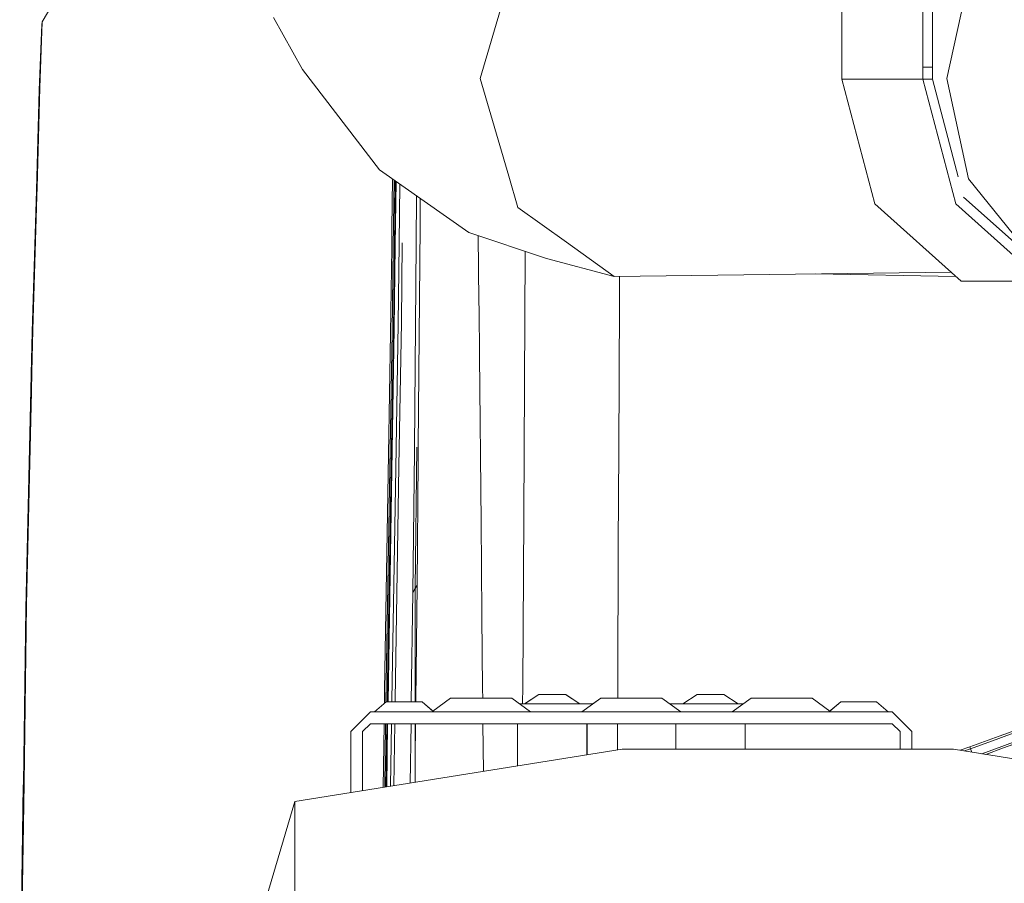
# Model space of a CAD drawing. Units: millimetres. Extents: x -1525 to 1877, y 168 to 4017.
# Drawn here: x -1294 to -1045, y 1221 to 1439 of the extents above; entities that cross this region are included whole.
import ezdxf

# ---------------------------------------------------------------- set-up
doc = ezdxf.new("R2010")
doc.units = ezdxf.units.MM
doc.layers.add('1', color=7, linetype='Continuous', true_color=0xffffff)

msp = doc.modelspace()

# ---------------------------------------------------------------- linework, layer by layer
at = {"layer": '1', "color": 18, "linetype": 'Continuous', "lineweight": 13}
for p, q in [((-1065.255582, 1460.139148), (-1065.255582, 1427.337788)), ((-1062.822998, 1460.139148), (-1062.822998, 1427.337788)), ((-1085.738361, 1456.940316), (-1085.738361, 1427.337788)), ((-1281.707466, 1449.76785), (-1288.063705, 1438.821338)), ((-1170.03125, 1448.980592), (-1177.308261, 1424.490593)), ((-1059.212863, 1424.495123), (-1053.649366, 1449.880145)), ((-1288.829982, 1421.519898), (-1288.218915, 1438.099168)), ((-1288.676441, 1422.071241), (-1288.063705, 1438.821338)), ((-1288.063705, 1438.821338), (-1288.218915, 1438.099168)), ((-1222.21607, 1426.744007), (-1229.599893, 1439.891003)), ((-1222.21607, 1426.744007), (-1202.776372, 1401.340984)), ((-1085.738361, 1427.337788), (-1085.738361, 1424.337767)), ((-1065.255582, 1427.337788), (-1062.822998, 1427.337788)), ((-1065.255582, 1427.337788), (-1065.255582, 1424.337767)), ((-1062.822998, 1427.337788), (-1062.822998, 1424.337767)), ((-1170.05533, 1399.748348), (-1177.308261, 1424.490593)), ((-1085.738361, 1424.337767), (-1065.255582, 1424.337767)), ((-1085.738361, 1424.337767), (-1077.406824, 1392.715)), ((-1065.255582, 1424.337767), (-1056.924045, 1392.715)), ((-1062.822998, 1424.337767), (-1065.255582, 1424.337767)), ((-1062.822998, 1424.337767), (-1056.307543, 1399.608482)), ((-1059.212863, 1424.495123), (-1053.739011, 1399.080299)), ((-1289.563358, 1396.295093), (-1288.829982, 1421.519898)), ((-1288.676441, 1422.071241), (-1289.402187, 1396.885537)), ((-1180.122554, 1385.521673), (-1202.776372, 1401.340984)), ((-1199.422966, 1398.999278), (-1199.58514, 1386.634968)), ((-1199.263513, 1381.793641), (-1199.042111, 1398.733324)), ((-1198.960245, 1381.992958), (-1198.745107, 1398.525925)), ((-1198.774755, 1382.237814), (-1198.565511, 1398.400511)), ((-1198.539696, 1398.382485), (-1198.747814, 1382.285975)), ((-1197.610833, 1397.733854), (-1197.797, 1382.779501)), ((-1167.728603, 1391.811036), (-1170.05533, 1399.748348)), ((-1048.749626, 1392.900489), (-1053.739011, 1399.080299)), ((-1290.606678, 1360.397838), (-1289.568603, 1396.113776)), ((-1289.568603, 1396.113776), (-1289.563358, 1396.295093)), ((-1289.46656, 1394.652389), (-1289.402187, 1396.885537)), ((-1290.4405, 1360.861205), (-1289.46656, 1394.652389)), ((-1193.506181, 1382.753514), (-1193.411145, 1394.801183)), ((-1192.421846, 1394.110349), (-1192.432344, 1390.3028)), ((-1077.406824, 1392.715), (-1055.594146, 1373.170994)), ((-1035.111368, 1373.170994), (-1056.924045, 1392.715)), ((-1034.359872, 1376.024149), (-1054.9559, 1394.478343)), ((-1038.694322, 1380.445503), (-1048.749626, 1392.900489)), ((-1192.458332, 1387.19704), (-1192.432344, 1390.3028)), ((-1155.462205, 1383.03294), (-1167.728603, 1391.811036)), ((-1199.650466, 1381.647132), (-1199.58514, 1386.634968)), ((-1192.458332, 1387.19704), (-1192.923963, 1331.24759)), ((-1160.532653, 1378.938578), (-1180.122554, 1385.521673)), ((-1197.798193, 1382.691644), (-1197.797, 1382.779501)), ((-1196.971118, 1382.871769), (-1197.219312, 1362.812541)), ((-1193.506181, 1382.753514), (-1193.916023, 1330.814384)), ((-1177.583396, 1368.01865), (-1177.787685, 1384.737051)), ((-1143.357217, 1374.370478), (-1155.462205, 1383.03294)), ((-1199.933946, 1360.031508), (-1199.650466, 1381.647132)), ((-1199.544132, 1360.31165), (-1199.263752, 1381.7605)), ((-1199.263752, 1381.7605), (-1199.263513, 1381.793641)), ((-1199.237525, 1360.675357), (-1198.960721, 1381.945632)), ((-1199.048698, 1361.08198), (-1198.775232, 1382.200979)), ((-1199.020326, 1361.193441), (-1198.748529, 1382.221721)), ((-1198.960721, 1381.945632), (-1198.960245, 1381.992958)), ((-1198.775232, 1382.200979), (-1198.774755, 1382.237814)), ((-1198.748529, 1382.221721), (-1198.747814, 1382.285975)), ((-1198.051155, 1362.371467), (-1197.798193, 1382.691644)), ((-1165.857403, 1380.727935), (-1166.259944, 1313.724779)), ((-1143.357217, 1374.370478), (-1160.532653, 1378.938578)), ((-1143.357217, 1374.370478), (-1058.128752, 1375.441983)), ((-1142.060697, 1368.022822), (-1142.024979, 1374.387227)), ((-1092.409143, 1375.011005), (-1056.88619, 1374.328656)), ((-1055.594146, 1373.170994), (-1035.111368, 1373.170994)), ((-1177.583396, 1368.01865), (-1177.562416, 1365.939401)), ((-1142.060697, 1368.022822), (-1142.22616, 1330.289505)), ((-1177.446544, 1354.410194), (-1177.562416, 1365.939401)), ((-1197.219312, 1362.812541), (-1197.826087, 1326.269768)), ((-1290.606678, 1360.397838), (-1290.853918, 1349.728726)), ((-1290.4405, 1360.861205), (-1290.686786, 1350.160383)), ((-1199.544132, 1360.31165), (-1201.106455, 1266.645563)), ((-1199.237525, 1360.675357), (-1200.804066, 1266.689323)), ((-1199.048698, 1361.08198), (-1200.619276, 1266.689323)), ((-1199.020326, 1361.193441), (-1199.618518, 1325.227045)), ((-1198.051155, 1362.371467), (-1198.656261, 1325.88961)), ((-1200.446308, 1329.317473), (-1199.933946, 1360.031508)), ((-1177.446544, 1354.410194), (-1177.020729, 1312.089108)), ((-1292.23007, 1290.314101), (-1290.860832, 1349.429987)), ((-1290.860832, 1349.429987), (-1290.853918, 1349.728726)), ((-1290.80075, 1345.216177), (-1290.686786, 1350.160383)), ((-1290.80075, 1345.216177), (-1292.041004, 1291.335486)), ((-1193.916023, 1330.814384), (-1193.924844, 1330.076836)), ((-1193.759143, 1295.362495), (-1193.318784, 1331.133865)), ((-1193.759143, 1295.362495), (-1193.318784, 1331.133865)), ((-1192.952573, 1327.818893), (-1192.923963, 1331.24759)), ((-1200.446308, 1329.317473), (-1201.44099, 1269.675516)), ((-1194.35209, 1294.397496), (-1193.924844, 1330.076836)), ((-1142.330587, 1306.5392), (-1142.22616, 1330.289505)), ((-1198.656261, 1325.88961), (-1199.632585, 1267.014645)), ((-1198.804557, 1267.334484), (-1197.826087, 1326.269768)), ((-1192.952573, 1327.818893), (-1193.215311, 1296.247147)), ((-1199.618518, 1325.227045), (-1200.591928, 1266.689323)), ((-1166.519105, 1270.63074), (-1166.259944, 1313.724779)), ((-1177.020729, 1312.089108), (-1176.922262, 1300.830029)), ((-1142.330587, 1306.5392), (-1142.355913, 1299.611048)), ((-1176.81402, 1288.459085), (-1176.922262, 1300.830029)), ((-1142.355913, 1299.611047), (-1142.436445, 1277.580641)), ((-1193.215311, 1296.247147), (-1193.759143, 1295.362495)), ((-1193.548381, 1267.156504), (-1193.215311, 1296.247147)), ((-1194.35209, 1294.397496), (-1194.70418, 1266.689323)), ((-1193.759143, 1295.362495), (-1194.35209, 1294.397496)), ((-1193.730946, 1266.689323), (-1193.759143, 1295.362495)), ((-1193.730946, 1266.689323), (-1193.759143, 1295.362495)), ((-1292.041004, 1291.335486), (-1292.688787, 1246.139072)), ((-1292.23007, 1290.314101), (-1292.866886, 1246.074937)), ((-1176.652372, 1269.966029), (-1176.81402, 1288.459085)), ((-1142.436445, 1277.580641), (-1142.472627, 1267.682098)), ((-1166.519105, 1270.63074), (-1166.539657, 1266.225122)), ((-1201.496978, 1266.315035), (-1201.44099, 1269.675516)), ((-1176.630451, 1267.682098), (-1176.652372, 1269.966029)), ((-1166.025579, 1266.211055), (-1162.409723, 1268.571042)), ((-1166.011274, 1266.225122), (-1162.395418, 1268.585108)), ((-1161.763847, 1268.571042), (-1162.409723, 1268.571042)), ((-1161.749542, 1268.585108), (-1162.395418, 1268.585108)), ((-1161.015689, 1268.571042), (-1161.763847, 1268.571042)), ((-1161.001384, 1268.585108), (-1161.749542, 1268.585108)), ((-1161.015689, 1268.571042), (-1160.072982, 1268.571042)), ((-1161.001384, 1268.585108), (-1160.058677, 1268.585108)), ((-1160.072982, 1268.571042), (-1156.291902, 1268.571042)), ((-1160.058677, 1268.585108), (-1156.277597, 1268.585108)), ((-1155.646026, 1268.571042), (-1156.291902, 1268.571042)), ((-1155.631721, 1268.585108), (-1156.277597, 1268.585108)), ((-1152.03017, 1266.211055), (-1155.646026, 1268.571042)), ((-1152.015865, 1266.225122), (-1155.631721, 1268.585108)), ((-1126.025617, 1266.211055), (-1122.409761, 1268.571042)), ((-1126.011312, 1266.225122), (-1122.395456, 1268.585108)), ((-1121.763885, 1268.571042), (-1122.409761, 1268.571042)), ((-1121.74958, 1268.585108), (-1122.395456, 1268.585108)), ((-1121.015728, 1268.571042), (-1121.763885, 1268.571042)), ((-1121.001422, 1268.585108), (-1121.74958, 1268.585108)), ((-1121.015728, 1268.571042), (-1120.072782, 1268.571042)), ((-1121.001422, 1268.585108), (-1120.058477, 1268.585108)), ((-1120.072782, 1268.571042), (-1116.29194, 1268.571042)), ((-1120.058477, 1268.585108), (-1116.277635, 1268.585108)), ((-1115.646064, 1268.571042), (-1116.29194, 1268.571042)), ((-1115.631759, 1268.585108), (-1116.277635, 1268.585108)), ((-1112.030208, 1266.211055), (-1115.646064, 1268.571042)), ((-1112.015903, 1266.225122), (-1115.631759, 1268.585108)), ((-1201.054752, 1266.689323), (-1204.013526, 1264.185093)), ((-1201.054752, 1266.689323), (-1199.724615, 1266.689323)), ((-1199.724615, 1266.689323), (-1196.513593, 1266.689323)), ((-1199.637883, 1266.689323), (-1199.633777, 1266.937517)), ((-1199.633777, 1266.937517), (-1199.632585, 1267.014645)), ((-1198.80861, 1267.083906), (-1198.815175, 1266.689323)), ((-1198.80861, 1267.083906), (-1198.804557, 1267.334484)), ((-1196.513593, 1266.689323), (-1193.302333, 1266.689323)), ((-1193.553736, 1266.689323), (-1193.548381, 1267.156504)), ((-1193.302333, 1266.689323), (-1191.972196, 1266.689323)), ((-1191.972196, 1266.689323), (-1189.013422, 1264.185093)), ((-1191.972196, 1266.689323), (-1189.245621, 1264.381621)), ((-1191.972196, 1266.689323), (-1189.245621, 1264.381621)), ((-1191.972196, 1266.689323), (-1189.245621, 1264.381621)), ((-1191.972196, 1266.689323), (-1189.245621, 1264.381621)), ((-1191.972196, 1266.689323), (-1189.245621, 1264.381621)), ((-1191.972196, 1266.689323), (-1189.245621, 1264.381621)), ((-1191.972196, 1266.689323), (-1189.245621, 1264.381621)), ((-1191.972196, 1266.689323), (-1189.245621, 1264.381621)), ((-1191.972196, 1266.689323), (-1189.245621, 1264.381621)), ((-1191.972196, 1266.689323), (-1189.245621, 1264.381621)), ((-1191.972196, 1266.689323), (-1189.245621, 1264.381621)), ((-1191.972196, 1266.689323), (-1189.245621, 1264.381621)), ((-1191.972196, 1266.689323), (-1189.245621, 1264.381621)), ((-1191.972196, 1266.689323), (-1189.245621, 1264.381621)), ((-1191.972196, 1266.689323), (-1189.245621, 1264.381621)), ((-1191.972196, 1266.689323), (-1189.245621, 1264.381621)), ((-1191.972196, 1266.689323), (-1189.245621, 1264.381621)), ((-1191.972196, 1266.689323), (-1189.245621, 1264.381621)), ((-1191.972196, 1266.689323), (-1189.245621, 1264.381621)), ((-1191.972196, 1266.689323), (-1189.245621, 1264.381621)), ((-1191.972196, 1266.689323), (-1189.245621, 1264.381621)), ((-1191.972196, 1266.689323), (-1189.245621, 1264.381621)), ((-1191.972196, 1266.689323), (-1189.245621, 1264.381621)), ((-1191.972196, 1266.689323), (-1189.245621, 1264.381621)), ((-1191.972196, 1266.689323), (-1189.245621, 1264.381621)), ((-1191.972196, 1266.689323), (-1189.245621, 1264.381621)), ((-1191.972196, 1266.689323), (-1189.245621, 1264.381621)), ((-1191.972196, 1266.689323), (-1189.245621, 1264.381621)), ((-1191.972196, 1266.689323), (-1189.245621, 1264.381621)), ((-1191.972196, 1266.689323), (-1189.245621, 1264.381621)), ((-1191.972196, 1266.689323), (-1189.245621, 1264.381621)), ((-1184.744775, 1267.682098), (-1189.245621, 1264.381621)), ((-1184.744775, 1267.682098), (-1182.480276, 1267.682098)), ((-1182.480276, 1267.682098), (-1177.013576, 1267.682098)), ((-1177.013576, 1267.682098), (-1171.546638, 1267.682098)), ((-1171.546638, 1267.682098), (-1169.282377, 1267.682098)), ((-1169.282377, 1267.682098), (-1164.513528, 1264.185093)), ((-1167.295506, 1266.225122), (-1166.004027, 1266.225122)), ((-1167.276323, 1266.211055), (-1159.027755, 1266.211055)), ((-1148.777902, 1266.211055), (-1159.027755, 1266.211055)), ((-1148.763597, 1266.225122), (-1152.051722, 1266.225122)), ((-1146.744668, 1267.682098), (-1151.513517, 1264.185093)), ((-1146.744668, 1267.682098), (-1148.777902, 1266.191124)), ((-1146.744668, 1267.682098), (-1148.777902, 1266.191124)), ((-1146.744668, 1267.682098), (-1148.777902, 1266.191124)), ((-1146.744668, 1267.682098), (-1148.777902, 1266.191124)), ((-1146.744668, 1267.682098), (-1148.777902, 1266.191124)), ((-1146.744668, 1267.682098), (-1148.777902, 1266.191124)), ((-1146.744668, 1267.682098), (-1148.777902, 1266.191124)), ((-1146.744668, 1267.682098), (-1148.777902, 1266.191124)), ((-1146.744668, 1267.682098), (-1148.777902, 1266.191124)), ((-1146.744668, 1267.682098), (-1148.777902, 1266.191124)), ((-1146.744668, 1267.682098), (-1148.777902, 1266.191124)), ((-1146.744668, 1267.682098), (-1148.777902, 1266.191124)), ((-1146.744668, 1267.682098), (-1148.777902, 1266.191124)), ((-1146.744668, 1267.682098), (-1148.777902, 1266.191124)), ((-1146.744668, 1267.682098), (-1148.777902, 1266.191124)), ((-1146.744668, 1267.682098), (-1148.777902, 1266.191124)), ((-1146.744668, 1267.682098), (-1148.777902, 1266.191124)), ((-1146.744668, 1267.682098), (-1148.777902, 1266.191124)), ((-1146.744668, 1267.682098), (-1148.777902, 1266.191124)), ((-1146.744668, 1267.682098), (-1148.777902, 1266.191124)), ((-1146.744668, 1267.682098), (-1148.777902, 1266.191124)), ((-1146.744668, 1267.682098), (-1148.777902, 1266.191124)), ((-1146.744668, 1267.682098), (-1148.777902, 1266.191124)), ((-1146.744668, 1267.682098), (-1148.777902, 1266.191124)), ((-1146.744668, 1267.682098), (-1148.777902, 1266.191124)), ((-1146.744668, 1267.682098), (-1148.777902, 1266.191124)), ((-1146.744668, 1267.682098), (-1148.777902, 1266.191124)), ((-1146.744668, 1267.682098), (-1148.777902, 1266.191124)), ((-1146.744668, 1267.682098), (-1148.777902, 1266.191124)), ((-1146.744668, 1267.682098), (-1148.777902, 1266.191124)), ((-1146.744668, 1267.682098), (-1148.777902, 1266.191124)), ((-1146.744668, 1267.682098), (-1148.777902, 1266.191124)), ((-1146.744668, 1267.682098), (-1148.777902, 1266.191124)), ((-1148.777902, 1266.191124), (-1148.777902, 1266.211055)), ((-1146.744668, 1267.682098), (-1148.763597, 1266.201614)), ((-1146.744668, 1267.682098), (-1148.763597, 1266.201614)), ((-1148.763597, 1266.201614), (-1148.763597, 1266.225122)), ((-1146.744668, 1267.682098), (-1144.480407, 1267.682098)), ((-1144.480407, 1267.682098), (-1139.013469, 1267.682098)), ((-1139.013469, 1267.682098), (-1133.54677, 1267.682098)), ((-1133.54677, 1267.682098), (-1131.28227, 1267.682098)), ((-1131.28227, 1267.682098), (-1126.513422, 1264.185093)), ((-1129.276216, 1266.211055), (-1119.027793, 1266.211055)), ((-1129.26358, 1266.225122), (-1126.004065, 1266.225122)), ((-1129.26358, 1266.211055), (-1129.26358, 1266.225122)), ((-1110.750754, 1266.211055), (-1119.027793, 1266.211055)), ((-1108.7448, 1267.682098), (-1113.51341, 1264.185093)), ((-1110.731572, 1266.225122), (-1112.05176, 1266.225122)), ((-1108.7448, 1267.682098), (-1106.4803, 1267.682098)), ((-1106.4803, 1267.682098), (-1101.013601, 1267.682098)), ((-1101.013601, 1267.682098), (-1095.546663, 1267.682098)), ((-1095.546663, 1267.682098), (-1093.282163, 1267.682098)), ((-1093.282163, 1267.682098), (-1088.781422, 1264.381532)), ((-1089.013517, 1264.185093), (-1086.054742, 1266.689323)), ((-1086.054742, 1266.689323), (-1088.781422, 1264.381532)), ((-1086.054742, 1266.689323), (-1088.781422, 1264.381532)), ((-1086.054742, 1266.689323), (-1088.781422, 1264.381532)), ((-1086.054742, 1266.689323), (-1088.781422, 1264.381532)), ((-1086.054742, 1266.689323), (-1088.781422, 1264.381532)), ((-1086.054742, 1266.689323), (-1088.781422, 1264.381532)), ((-1086.054742, 1266.689323), (-1088.781422, 1264.381532)), ((-1086.054742, 1266.689323), (-1088.781422, 1264.381532)), ((-1086.054742, 1266.689323), (-1088.781422, 1264.381532)), ((-1086.054742, 1266.689323), (-1088.781422, 1264.381532)), ((-1086.054742, 1266.689323), (-1088.781422, 1264.381532)), ((-1086.054742, 1266.689323), (-1088.781422, 1264.381532)), ((-1086.054742, 1266.689323), (-1088.781422, 1264.381532)), ((-1086.054742, 1266.689323), (-1088.781422, 1264.381532)), ((-1086.054742, 1266.689323), (-1088.781422, 1264.381532)), ((-1086.054742, 1266.689323), (-1088.781422, 1264.381532)), ((-1086.054742, 1266.689323), (-1088.781422, 1264.381532)), ((-1086.054742, 1266.689323), (-1088.781422, 1264.381532)), ((-1086.054742, 1266.689323), (-1088.781422, 1264.381532)), ((-1086.054742, 1266.689323), (-1088.781422, 1264.381532)), ((-1086.054742, 1266.689323), (-1088.781422, 1264.381532)), ((-1086.054742, 1266.689323), (-1088.781422, 1264.381532)), ((-1086.054742, 1266.689323), (-1088.781422, 1264.381532)), ((-1086.054742, 1266.689323), (-1088.781422, 1264.381532)), ((-1086.054742, 1266.689323), (-1088.781422, 1264.381532)), ((-1086.054742, 1266.689323), (-1088.781422, 1264.381532)), ((-1086.054742, 1266.689323), (-1088.781422, 1264.381532)), ((-1086.054742, 1266.689323), (-1088.781422, 1264.381532)), ((-1086.054742, 1266.689323), (-1088.781422, 1264.381532)), ((-1086.054742, 1266.689323), (-1088.781422, 1264.381532)), ((-1084.724605, 1266.689323), (-1086.054742, 1266.689323)), ((-1081.513584, 1266.689323), (-1084.724605, 1266.689323)), ((-1078.302324, 1266.689323), (-1081.513584, 1266.689323)), ((-1076.972187, 1266.689323), (-1078.302324, 1266.689323)), ((-1074.013412, 1264.185093), (-1076.972187, 1266.689323)), ((-1210.013568, 1259.185098), (-1205.013454, 1264.185093)), ((-1205.013454, 1264.185093), (-1164.013565, 1264.185093)), ((-1164.013565, 1264.185093), (-1153.013408, 1264.185093)), ((-1153.013408, 1264.185093), (-1125.01353, 1264.185093)), ((-1125.01353, 1264.185093), (-1101.263463, 1264.185093)), ((-1101.263463, 1264.185093), (-1073.013484, 1264.185093)), ((-1068.013608, 1259.185098), (-1073.013484, 1264.185093)), ((-1205.013454, 1261.185072), (-1207.013547, 1259.185098)), ((-1176.763475, 1261.185072), (-1205.013454, 1261.185072)), ((-1201.823352, 1245.04145), (-1201.585948, 1260.972999)), ((-1201.585948, 1260.972999), (-1201.582416, 1261.185072)), ((-1201.437291, 1245.103329), (-1201.197447, 1261.185072)), ((-1201.134027, 1245.151938), (-1200.895057, 1261.185072)), ((-1200.947355, 1245.181858), (-1200.709345, 1261.185072)), ((-1200.919604, 1245.186306), (-1200.681823, 1261.185072)), ((-1199.725478, 1261.185072), (-1199.960394, 1245.340053)), ((-1198.902443, 1261.185072), (-1199.136166, 1245.472164)), ((-1194.774124, 1261.185072), (-1194.965298, 1246.140689)), ((-1193.716943, 1252.449773), (-1193.725533, 1261.185072)), ((-1193.716943, 1252.449773), (-1193.725533, 1261.185072)), ((-1193.716943, 1252.449773), (-1193.616823, 1261.185072)), ((-1176.763475, 1261.185072), (-1153.013408, 1261.185072)), ((-1176.452177, 1249.108054), (-1176.568092, 1261.185072)), ((-1167.809665, 1261.171006), (-1167.803228, 1261.171006)), ((-1167.809665, 1250.493314), (-1167.809665, 1261.171006)), ((-1167.803228, 1261.171006), (-1155.388772, 1261.171006)), ((-1167.803228, 1250.494346), (-1167.803228, 1261.171006)), ((-1167.788923, 1261.171006), (-1167.788923, 1261.185072)), ((-1163.027942, 1261.171006), (-1163.027942, 1261.185072)), ((-1155.388772, 1261.171006), (-1150.252521, 1261.171006)), ((-1155.027807, 1261.171006), (-1155.027807, 1261.185072)), ((-1125.01353, 1261.185072), (-1153.013408, 1261.185072)), ((-1150.252521, 1253.307451), (-1150.252521, 1261.171006)), ((-1150.238216, 1253.309744), (-1150.238216, 1261.185072)), ((-1142.496375, 1261.185072), (-1142.52064, 1254.546751)), ((-1127.803266, 1261.171006), (-1115.388811, 1261.171006)), ((-1127.803266, 1254.728697), (-1127.803266, 1261.171006)), ((-1127.788961, 1261.171006), (-1127.788961, 1261.185072)), ((-1125.01353, 1261.185072), (-1114.013612, 1261.185072)), ((-1123.027742, 1261.171006), (-1123.027742, 1261.185072)), ((-1115.388811, 1261.171006), (-1110.252321, 1261.171006)), ((-1115.027845, 1261.171006), (-1115.027845, 1261.185072)), ((-1114.013612, 1261.185072), (-1073.013484, 1261.185072)), ((-1110.252321, 1254.728697), (-1110.252321, 1261.171006)), ((-1110.238016, 1254.728697), (-1110.238016, 1261.185072)), ((-1073.013484, 1261.185072), (-1071.013629, 1259.185098)), ((-1210.013568, 1243.728685), (-1210.013568, 1259.185098)), ((-1207.013547, 1259.185098), (-1207.013547, 1244.209542)), ((-1071.013629, 1259.185098), (-1071.013629, 1254.728697)), ((-1068.013608, 1254.728697), (-1068.013608, 1259.185098)), ((-1041.738451, 1259.017371), (-1046.046913, 1257.449172)), ((-1045.93581, 1258.030199), (-1041.454971, 1259.661101)), ((-1053.338945, 1255.335711), (-1045.93581, 1258.030199)), ((-1053.165138, 1254.858397), (-1046.046913, 1257.449172)), ((-1040.99983, 1256.988548), (-1045.30853, 1255.420469)), ((-1044.850051, 1255.046748), (-1036.368373, 1258.133729)), ((-1040.369213, 1256.67765), (-1044.850051, 1255.046748)), ((-1224.167764, 1241.459988), (-1141.385496, 1254.728697)), ((-1141.385496, 1254.728697), (-1057.546794, 1254.728697)), ((-974.764526, 1241.459988), (-1057.546794, 1254.728697)), ((-1055.783327, 1254.446041), (-1053.338945, 1255.335711)), ((-1054.752189, 1254.280765), (-1053.165138, 1254.858397)), ((-1053.165138, 1254.858397), (-1053.338945, 1255.335711)), ((-1052.843572, 1253.974844), (-1053.165138, 1254.858397)), ((-1050.369664, 1253.578315), (-1045.30853, 1255.420469)), ((-1049.338535, 1253.413041), (-1044.850051, 1255.046748)), ((-1193.754575, 1246.334749), (-1193.716943, 1252.449773)), ((-1292.874515, 1245.544456), (-1292.866886, 1246.074937)), ((-1292.84066, 1235.541366), (-1292.688787, 1246.139072)), ((-1293.78885, 1182.003997), (-1292.874515, 1245.544456)), ((-1224.167764, 1241.459988), (-1242.759168, 1179.094456)), ((-1224.167764, 1234.246753), (-1224.167764, 1241.459988)), ((-1293.593585, 1183.012627), (-1292.84066, 1235.541366)), ((-1224.167764, 1234.246753), (-1224.167764, 1212.803863))]:
    msp.add_line(p, q, dxfattribs=at)

doc.saveas('drawing.dxf')
